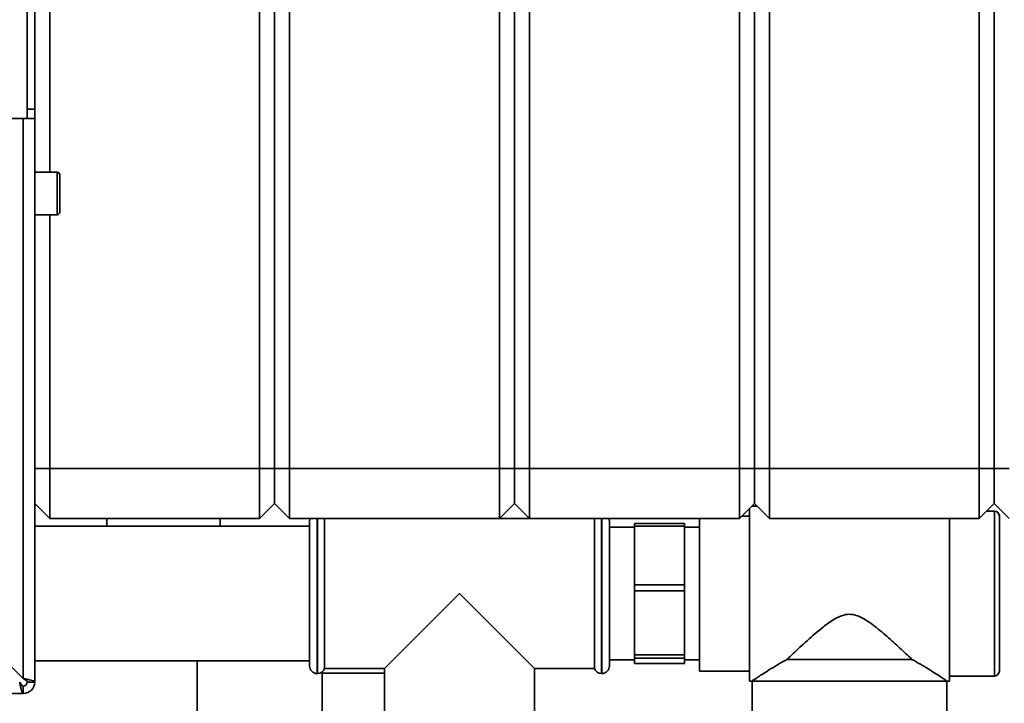
# Paper-space layout 'Blatt3' of a CAD drawing. Units: millimetres. Extents: x 0 to 4200, y 0 to 2970.
# Drawn here: x 1269 to 1466, y 1599 to 1736 of the extents above; entities that cross this region are included whole.
import ezdxf

# ---------------------------------------------------------------- set-up
doc = ezdxf.new("R2010")
doc.units = ezdxf.units.MM

psp = doc.layouts.new('Blatt3')

# ---------------------------------------------------------------- linework, layer by layer
at = {"color": 7, "linetype": 'Continuous', "lineweight": 35, "ltscale": 10}
for p, q in [((1316.56, 1646.16), (1316.56, 2225.16)), ((1319.56, 1646.16), (1319.56, 2225.16)), ((1322.56, 2225.16), (1322.56, 1646.16)), ((1364.56, 1646.16), (1364.56, 2225.16)), ((1367.56, 2225.16), (1367.56, 1646.16)), ((1370.56, 2225.16), (1370.56, 1646.16)), ((1412.56, 1646.16), (1412.56, 2225.16)), ((1415.56, 2225.16), (1415.56, 1646.16)), ((1418.56, 2225.16), (1418.56, 1646.16)), ((1460.56, 1646.16), (1460.56, 2225.16)), ((1463.56, 1646.16), (1463.56, 2225.16)), ((1274.56, 2176.91), (1274.56, 1705.41)), ((1270.06, 2166.16), (1270.06, 1716.16)), ((1271.56, 1716.16), (1271.56, 2166.16)), ((1269.26, 1716.16), (1248.56, 1716.16)), ((1269.26, 1716.16), (1269.26, 1604.16)), ((1269.26, 1716.16), (1271.56, 1716.16)), ((1271.56, 1718.01), (1270.06, 1718.01)), ((1271.56, 1716.16), (1271.56, 1603.46)), ((1276.06, 1705.41), (1271.56, 1705.41)), ((1276.56, 1704.91), (1276.56, 1704.62)), ((1276.56, 1704.62), (1276.56, 1697.41)), ((1271.56, 1696.91), (1276.06, 1696.91)), ((1274.56, 1696.91), (1274.56, 1646.16)), ((1271.56, 1646.16), (1274.56, 1646.16)), ((1274.56, 1646.16), (1274.56, 1636.16)), ((1274.56, 1646.16), (1316.56, 1646.16)), ((1316.56, 1636.16), (1316.56, 1646.16)), ((1316.56, 1646.16), (1319.56, 1646.16)), ((1319.56, 1646.16), (1322.56, 1646.16)), ((1319.56, 1639.16), (1319.56, 1646.16)), ((1322.56, 1646.16), (1364.56, 1646.16)), ((1322.56, 1646.16), (1322.56, 1636.16)), ((1364.56, 1636.16), (1364.56, 1646.16)), ((1364.56, 1646.16), (1367.56, 1646.16)), ((1367.56, 1646.16), (1367.56, 1639.16)), ((1367.56, 1646.16), (1370.56, 1646.16)), ((1370.56, 1646.16), (1370.56, 1636.16)), ((1370.56, 1646.16), (1412.56, 1646.16)), ((1412.56, 1636.16), (1412.56, 1646.16)), ((1412.56, 1646.16), (1415.56, 1646.16)), ((1415.56, 1646.16), (1415.56, 1639.16)), ((1415.56, 1646.16), (1418.56, 1646.16)), ((1418.56, 1646.16), (1418.56, 1636.16)), ((1418.56, 1646.16), (1460.56, 1646.16)), ((1460.56, 1646.16), (1463.56, 1646.16)), ((1460.56, 1636.16), (1460.56, 1646.16)), ((1463.56, 1639.16), (1463.56, 1646.16)), ((1463.56, 1646.16), (1466.56, 1646.16)), ((1271.56, 1639.16), (1274.56, 1636.16)), ((1316.56, 1636.16), (1319.56, 1639.16)), ((1319.56, 1639.16), (1322.56, 1636.16)), ((1364.56, 1636.16), (1367.56, 1639.16)), ((1367.56, 1639.16), (1370.56, 1636.16)), ((1412.56, 1636.16), (1415.56, 1639.16)), ((1414.59, 1638.19), (1414.59, 1621.16)), ((1416.06, 1638.66), (1415.06, 1638.66)), ((1415.56, 1639.16), (1418.56, 1636.16)), ((1460.56, 1636.16), (1463.56, 1639.16)), ((1463.59, 1637.66), (1462.06, 1637.66)), ((1463.56, 1639.16), (1466.56, 1636.16)), ((1316.56, 1636.16), (1274.56, 1636.16)), ((1285.98, 1634.61), (1285.98, 1636.16)), ((1308.7, 1634.61), (1308.7, 1636.16)), ((1364.56, 1636.16), (1322.56, 1636.16)), ((1326.56, 1621.16), (1326.56, 1635.66)), ((1383.56, 1636.16), (1329.56, 1636.16)), ((1329.56, 1606.16), (1329.56, 1636.16)), ((1339.27, 1636.16), (1339.27, 1636.16)), ((1347.13, 1636.16), (1347.13, 1636.16)), ((1412.56, 1636.16), (1370.56, 1636.16)), ((1383.56, 1636.16), (1383.56, 1621.16)), ((1386.56, 1635.66), (1386.56, 1621.16)), ((1404.59, 1636.16), (1404.59, 1621.16)), ((1414.59, 1636.66), (1413.06, 1636.66)), ((1460.56, 1636.16), (1418.56, 1636.16)), ((1454.59, 1636.16), (1454.59, 1621.16)), ((1464.59, 1636.66), (1464.59, 1605.66)), ((1326.56, 1634.61), (1271.56, 1634.61)), ((1391.56, 1634.41), (1386.56, 1634.41)), ((1401.56, 1635.14), (1391.56, 1635.14)), ((1391.56, 1635.14), (1391.56, 1634.62)), ((1391.56, 1634.62), (1401.56, 1634.62)), ((1391.56, 1622.89), (1391.56, 1634.62)), ((1401.56, 1635.14), (1401.56, 1634.62)), ((1401.56, 1634.62), (1401.56, 1622.89)), ((1404.59, 1634.41), (1401.56, 1634.41)), ((1269.26, 1604.16), (1248.56, 1624.86)), ((1401.56, 1622.89), (1391.56, 1622.89)), ((1391.56, 1622.89), (1391.56, 1621.68)), ((1391.56, 1621.68), (1401.56, 1621.68)), ((1391.56, 1608.9), (1391.56, 1621.68)), ((1401.56, 1622.89), (1401.56, 1621.68)), ((1401.56, 1621.68), (1401.56, 1608.9)), ((1326.56, 1606.66), (1326.56, 1621.16)), ((1356.56, 1621.16), (1341.56, 1606.16)), ((1371.56, 1606.16), (1356.56, 1621.16)), ((1383.56, 1621.16), (1383.56, 1606.16)), ((1386.56, 1621.16), (1386.56, 1606.66)), ((1404.59, 1621.16), (1404.59, 1605.66)), ((1414.59, 1621.16), (1414.59, 1603.66)), ((1454.59, 1621.16), (1454.59, 1603.66)), ((1271.56, 1607.71), (1326.56, 1607.71)), ((1304.06, 1607.71), (1304.06, 1589.26)), ((1386.56, 1607.91), (1391.56, 1607.91)), ((1401.56, 1608.9), (1391.56, 1608.9)), ((1391.56, 1608.9), (1391.56, 1608.22)), ((1391.56, 1608.22), (1401.56, 1608.22)), ((1391.56, 1607.17), (1391.56, 1608.22)), ((1401.56, 1608.9), (1401.56, 1608.22)), ((1401.56, 1608.22), (1401.56, 1607.17)), ((1401.56, 1607.91), (1404.59, 1607.91)), ((1422.09, 1607.99), (1447.09, 1607.99)), ((1329.56, 1606.16), (1341.56, 1606.16)), ((1341.56, 1606.16), (1341.56, 1594.16)), ((1371.56, 1606.16), (1383.56, 1606.16)), ((1371.56, 1594.16), (1371.56, 1606.16)), ((1401.56, 1607.17), (1391.56, 1607.17)), ((1328.06, 1605.16), (1328.15, 1605.16)), ((1329.06, 1589.26), (1329.06, 1605.47)), ((1341.56, 1605.26), (1329.06, 1605.26)), ((1384.97, 1605.16), (1385.06, 1605.16)), ((1404.59, 1605.66), (1414.59, 1605.66)), ((1454.59, 1604.66), (1463.59, 1604.66)), ((1269.26, 1602.66), (1269.26, 1601.16)), ((1270.06, 1603.46), (1271.56, 1603.46)), ((1414.59, 1603.66), (1415.09, 1603.66)), ((1415.09, 1603.66), (1415.09, 1586.16)), ((1415.09, 1603.66), (1454.09, 1603.66)), ((1454.09, 1586.16), (1454.09, 1603.66)), ((1454.09, 1603.66), (1454.59, 1603.66)), ((1269.26, 1601.16), (723.86, 1601.16))]:
    psp.add_line(p, q, dxfattribs=at)
at = {"color": 1, "linetype": 'Continuous', "lineweight": 35, "ltscale": 10}
for p, q in [((1276.06, 1705.09), (1276.06, 1705.41)), ((1276.06, 1696.91), (1276.06, 1705.09)), ((1463.59, 1604.66), (1463.59, 1637.66)), ((1328.06, 1636.16), (1328.06, 1621.16)), ((1328.15, 1621.16), (1328.15, 1636.16)), ((1384.97, 1636.16), (1384.97, 1605.16)), ((1385.06, 1621.16), (1385.06, 1636.16)), ((1328.06, 1621.16), (1328.06, 1605.16)), ((1328.15, 1605.16), (1328.15, 1621.16)), ((1385.06, 1605.16), (1385.06, 1621.16))]:
    psp.add_line(p, q, dxfattribs=at)
at = {"color": 7, "linetype": 'Continuous', "lineweight": 35, "ltscale": 10, "flags": 128}
for points in [[(1326.65, 1636.16), (1326.59, 1635.95), (1326.56, 1635.66)], [(1386.56, 1635.66), (1386.53, 1635.95), (1386.47, 1636.16)]]:
    psp.add_lwpolyline(points, dxfattribs=at)
at = {"color": 7, "linetype": 'Continuous', "lineweight": 35, "ltscale": 100}
for centre, radius, start, end in [((1276.06, 1704.91), 0.5, 360, 90), ((1276.06, 1697.41), 0.5, 270, 0), ((1463.59, 1636.66), 1, 0, 90), ((1328.06, 1606.66), 1.5, 180, 270), ((1328.15, 1606.66), 1.5, 270, 340.5288), ((1384.97, 1606.66), 1.5, 199.4712, 270), ((1385.06, 1606.66), 1.5, 270, 360), ((1463.59, 1605.66), 1, 270, 0), ((1269.26, 1603.46), 2.3, 270, 0), ((1269.26, 1603.46), 0.8, 270, 0)]:
    psp.add_arc(centre, radius, start, end, dxfattribs=at)
at = {"color": 7, "linetype": 'Continuous', "lineweight": 35, "ltscale": 10}
for points, knots in [([(1422.09, 1607.99), (1422.49, 1608.37), (1423.74, 1609.54), (1426.11, 1611.74), (1428.89, 1614.17), (1431.35, 1615.97), (1433.25, 1616.9), (1434.9, 1617.08), (1436.41, 1616.69), (1437.85, 1615.91), (1439.81, 1614.54), (1442.11, 1612.59), (1444.75, 1610.2), (1446.3, 1608.73), (1447.09, 1607.99)], [0, 0, 0, 0, 0.061208, 0.189548, 0.321548, 0.407134, 0.466261, 0.508894, 0.551498, 0.602841, 0.655603, 0.767846, 0.882425, 1, 1, 1, 1]), ([(1415.09, 1603.66), (1415.11, 1603.67), (1415.18, 1603.72), (1415.88, 1604.19), (1417.06, 1604.97), (1418.42, 1605.84), (1420.09, 1606.86), (1421.42, 1607.61), (1422.09, 1607.99)], [0, 0, 0, 0, 0.111493, 0.335601, 0.486757, 0.64224, 0.819366, 1, 1, 1, 1]), ([(1447.09, 1607.99), (1448.23, 1607.34), (1449.92, 1606.37), (1451.72, 1605.22), (1453.07, 1604.35), (1453.95, 1603.75), (1454.05, 1603.68), (1454.09, 1603.66)], [0, 0, 0, 0, 0.310305, 0.4610337, 0.6151734, 0.8622511, 1, 1, 1, 1]), ([(1271.56, 1603.46), (1271.54, 1603.51), (1271.49, 1603.61), (1271.09, 1603.76), (1270.5, 1603.91), (1269.85, 1604.05), (1269.42, 1604.13), (1269.26, 1604.16)], [0, 0, 0, 0, 0.209052, 0.427821, 0.6465923, 0.8653635, 1, 1, 1, 1]), ([(1270.06, 1603.46), (1270.04, 1603.52), (1270.01, 1603.65), (1269.81, 1603.83), (1269.55, 1604), (1269.35, 1604.11), (1269.26, 1604.16)], [0, 0, 0, 0, 0.284155, 0.530993, 0.777748, 1, 1, 1, 1]), ([(1268.55, 1603.46), (1268.6, 1603.21), (1268.7, 1602.69), (1268.85, 1602), (1269.01, 1601.47), (1269.14, 1601.19), (1269.23, 1601.17), (1269.26, 1601.16)], [0, 0, 0, 0, 0.209052, 0.427821, 0.6465923, 0.8653635, 1, 1, 1, 1]), ([(1268.55, 1603.46), (1268.62, 1603.34), (1268.74, 1603.11), (1268.93, 1602.85), (1269.1, 1602.69), (1269.21, 1602.67), (1269.26, 1602.66)], [0, 0, 0, 0, 0.2841548, 0.5309932, 0.7777477, 1, 1, 1, 1])]:
    psp.add_open_spline(points, degree=3, knots=knots, dxfattribs=at)

doc.saveas('drawing.dxf')
